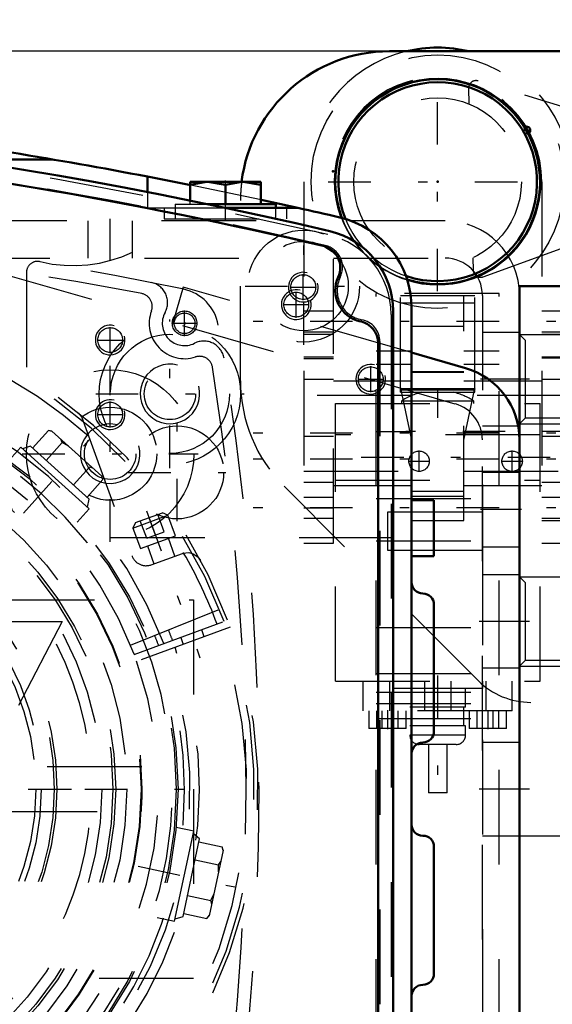
# Model space of a CAD drawing. Units: inches. Extents: x 19 to 243, y 19 to 234.
# Drawn here: x 182 to 187, y 101 to 111 of the extents above; entities that cross this region are included whole.
import ezdxf

# ---------------------------------------------------------------- set-up
doc = ezdxf.new("R2010")
doc.units = ezdxf.units.IN
doc.header["$MEASUREMENT"] = 0
doc.linetypes.add('Center', pattern=[1.5, 0.45, -0.5, 0.05, -0.5])
doc.linetypes.add('Dashed', pattern=[2, 1, -1])
for name, color, linetype, lineweight in [('2d ConnectionPoints', 7, 'Continuous', 50), ('AM_0', 7, 'Continuous', 50), ('AM_5', 3, 'Continuous', 25), ('AM_7', 7, 'Center', 25), ('AM_9', 6, 'Dashed', 25)]:
    doc.layers.add(name, color=color, linetype=linetype, lineweight=lineweight)
doc.dimstyles.get("Standard").update_dxf_attribs({"dimtxt": 0.18, "dimasz": 0.18, "dimexe": 0.18, "dimexo": 0.0625, "dimgap": 0.09, "dimtad": 0, "dimtih": 1, "dimtoh": 1, "dimdec": 4, "dimzin": 0, "dimdsep": 46, "dimtxsty": 'Standard', "dimcen": 0.09, "dimadec": 0, "dimazin": 0, "dimtfac": 1, "dimtdec": 4, "dimtofl": 0, "dimtmove": 0, "dimatfit": 3, "dimfxl": 0, "dimtolj": 1, "dimtzin": 0, "dimarcsym": 0})

# ---------------------------------------------------------------- blocks, each defined once
blk = doc.blocks.new('52_SH5_R02_2_tr_0_in_KQ5HK_1_2_GN_Wire_Rope_Hoist_900')
at = {"layer": 'AM_0'}
for radius, start, end in [(1.417, 76.4638, 103.5362), (1.083, 252.6433, 200.6797), (1.051, 251.3624, 201.9606)]:
    blk.add_arc((186.079, 109.653), radius, start, end, dxfattribs=at)
at = {"layer": 'AM_7'}
for p, q in [((186.079, 108.495), (186.079, 110.81)), ((184.922, 109.653), (187.237, 109.653)), ((188.279, 108.176), (183.879, 108.176)), ((186.079, 107.462), (186.079, 107.158)), ((188.279, 106.995), (183.879, 106.995)), ((186.794, 107.015), (185.365, 107.015)), ((187.27, 106.739), (184.888, 106.739)), ((188.279, 106.72), (183.879, 106.72)), ((188.279, 106.208), (183.879, 106.208)), ((186.079, 104.436), (186.079, 103.137)), ((185.548, 104.071), (185.548, 103.868)), ((186.611, 104.071), (186.611, 103.868))]:
    blk.add_line(p, q, dxfattribs=at)
at = {"layer": 'AM_9'}
for p, q in [((187.957, 110.274), (186.507, 110.717)), ((186.405, 110.64), (186.409, 110.475)), ((184.662, 109.653), (184.662, 105.834)), ((184.977, 105.834), (184.977, 109.653)), ((187.182, 109.653), (187.182, 105.834)), ((186.561, 108.648), (187.986, 109.167)), ((186.452, 108.849), (186.455, 108.72)), ((186.729, 108.471), (185.43, 108.471)), ((185.43, 100.44), (185.43, 108.471)), ((185.686, 108.452), (186.473, 108.452)), ((185.686, 107.428), (185.686, 108.452)), ((185.804, 106.075), (185.804, 108.452)), ((186.355, 106.075), (186.355, 108.452)), ((186.473, 107.428), (186.473, 108.452)), ((186.729, 100.44), (186.729, 108.471)), ((185.686, 108.373), (186.473, 108.373)), ((184.977, 108.284), (184.662, 108.284)), ((187.497, 108.284), (187.182, 108.284)), ((186.355, 108.122), (185.804, 108.122)), ((184.662, 108.068), (184.977, 108.068)), ((184.977, 108.038), (184.662, 108.038)), ((187.182, 108.068), (187.497, 108.068)), ((187.497, 108.038), (187.182, 108.038)), ((184.662, 107.802), (184.977, 107.802)), ((184.977, 107.783), (184.662, 107.783)), ((185.43, 107.867), (185.804, 107.867)), ((186.355, 107.867), (186.729, 107.867)), ((187.182, 107.802), (187.497, 107.802)), ((187.497, 107.788), (187.182, 107.788)), ((185.804, 107.723), (185.43, 107.723)), ((186.729, 107.723), (186.355, 107.723)), ((184.662, 107.566), (184.977, 107.566)), ((186.355, 107.645), (185.804, 107.645)), ((185.804, 107.64), (186.355, 107.64)), ((187.182, 107.566), (187.497, 107.566)), ((185.804, 107.546), (184.977, 107.546)), ((185.686, 107.468), (186.473, 107.468)), ((187.182, 107.546), (186.355, 107.546)), ((185.804, 107.394), (184.662, 107.394)), ((185.686, 107.428), (186.473, 107.428)), ((185.689, 107.453), (185.804, 106.923)), ((185.689, 107.453), (186.47, 107.453)), ((186.355, 106.923), (186.47, 107.453)), ((187.497, 107.394), (186.355, 107.394)), ((184.997, 104.377), (184.997, 107.31)), ((184.997, 107.31), (187.162, 107.31)), ((185.696, 107.335), (185.696, 107.31)), ((186.463, 107.335), (185.696, 107.335)), ((186.463, 107.31), (186.463, 107.335)), ((187.162, 104.377), (187.162, 107.31)), ((184.977, 106.961), (184.662, 106.961)), ((187.162, 106.98), (184.997, 106.98)), ((185.43, 107.015), (185.804, 107.015)), ((186.355, 107.015), (186.729, 107.015)), ((187.497, 107.015), (187.182, 107.015)), ((187.497, 106.961), (187.182, 106.961)), ((184.662, 106.596), (185.804, 106.596)), ((186.355, 106.596), (187.497, 106.596)), ((184.662, 106.478), (184.977, 106.478)), ((184.977, 106.444), (185.804, 106.444)), ((184.997, 106.498), (187.162, 106.498)), ((186.355, 106.444), (187.182, 106.444)), ((187.182, 106.478), (187.497, 106.478)), ((185.804, 106.385), (186.355, 106.385)), ((185.804, 106.33), (186.355, 106.33)), ((184.977, 106.316), (184.662, 106.316)), ((185.43, 106.306), (186.729, 106.306)), ((187.497, 106.316), (187.182, 106.316)), ((184.662, 106.208), (184.977, 106.208)), ((184.662, 106.099), (184.977, 106.099)), ((185.804, 106.075), (186.355, 106.075)), ((187.182, 106.099), (187.497, 106.099)), ((187.497, 106.07), (187.182, 106.07)), ((184.662, 105.834), (184.977, 105.834)), ((185.43, 105.859), (186.729, 105.859)), ((187.182, 105.834), (187.497, 105.834)), ((185.43, 104.943), (186.729, 104.943)), ((185.43, 104.456), (186.729, 104.456)), ((184.997, 104.377), (187.162, 104.377)), ((185.292, 104.062), (185.292, 104.377)), ((185.568, 104.377), (185.568, 104.062)), ((185.603, 104.377), (185.603, 104.298)), ((185.942, 104.062), (185.942, 104.377)), ((186.217, 104.377), (186.217, 104.062)), ((186.556, 104.298), (186.556, 104.377)), ((186.591, 104.062), (186.591, 104.377)), ((186.867, 104.062), (186.867, 104.377)), ((185.43, 104.26), (186.729, 104.26)), ((186.556, 104.298), (185.603, 104.298)), ((186.375, 104.101), (186.375, 104.298)), ((185.43, 104.141), (186.729, 104.141)), ((186.867, 104.062), (185.292, 104.062)), ((185.351, 104.062), (185.351, 103.877)), ((185.434, 103.877), (185.434, 104.062)), ((185.491, 103.877), (185.491, 104.062)), ((185.605, 103.877), (185.605, 104.062)), ((185.662, 103.877), (185.662, 104.062)), ((185.745, 103.877), (185.745, 104.062)), ((186.375, 104.101), (185.784, 104.101)), ((186.355, 103.905), (186.355, 104.101)), ((186.414, 104.062), (186.414, 103.877)), ((186.497, 103.877), (186.497, 104.062)), ((186.554, 103.877), (186.554, 104.062)), ((186.668, 103.877), (186.668, 104.062)), ((186.725, 103.877), (186.725, 104.062)), ((186.808, 103.877), (186.808, 104.062)), ((185.43, 103.983), (186.729, 103.983)), ((185.745, 103.877), (185.351, 103.877)), ((186.375, 103.905), (185.784, 103.905)), ((186.375, 103.806), (186.375, 103.905)), ((186.808, 103.877), (186.414, 103.877)), ((186.375, 103.806), (185.784, 103.806)), ((186.276, 103.708), (185.883, 103.708)), ((185.981, 103.708), (185.981, 103.196)), ((186.178, 103.196), (186.178, 103.708)), ((186.178, 103.196), (185.981, 103.196))]:
    blk.add_line(p, q, dxfattribs=at)
for points in [[(185.689, 107.453), (185.687, 107.459), (185.686, 107.463), (185.686, 107.464)], [(186.473, 107.464), (186.472, 107.46), (186.47, 107.454), (186.47, 107.453)]]:
    blk.add_lwpolyline(points, dxfattribs=at)
for radius in [1.339, 0.886]:
    blk.add_circle((186.079, 109.653), radius, dxfattribs=at)
for centre, radius, start, end in [((186.079, 109.653), 1.417, 103.5362, 180), ((186.079, 109.653), 1.417, 360, 76.4638), ((186.079, 109.653), 1.102, 0, 180), ((186.484, 110.642), 0.0787, 73, 181.5), ((186.079, 109.653), 1.083, 200.6797, 252.6433), ((186.079, 109.653), 1.051, 201.9606, 251.3624), ((186.534, 108.722), 0.0787, 181.5, 290.0001), ((186.079, 106.739), 0.709, 103.5362, 122.7972), ((186.079, 106.739), 0.709, 57.2028, 76.4638), ((185.883, 103.806), 0.0984, 180, 270), ((186.276, 103.806), 0.0984, 270, 0)]:
    blk.add_arc(centre, radius, start, end, dxfattribs=at)
blk = doc.blocks.new('67_0543204010_SH5_GS_0_in_KQ5HK_1_2_GN_Wire_Rope_Hoist_900')
at = {"layer": 'AM_0'}
for p, q in [((186.375, 107.683), (185.804, 107.847)), ((186.945, 100.873), (186.945, 106.926))]:
    blk.add_line(p, q, dxfattribs=at)
blk.add_arc((186.158, 106.926), 0.787, 0, 74, dxfattribs=at)
at = {"layer": 'AM_5'}
for centre in [(182.615, 107.98), (182.615, 107.192)]:
    blk.add_arc(centre, 0.157, 75, 15, dxfattribs=at)
at = {"layer": 'AM_7'}
for p, q in [((182.615, 107.842), (182.615, 108.117)), ((182.477, 107.98), (182.752, 107.98)), ((182.615, 107.055), (182.615, 107.33)), ((182.477, 107.192), (182.752, 107.192)), ((186.969, 105.007), (186.449, 105.007)), ((175.557, 103.236), (182.585, 103.236)), ((186.969, 103.236), (186.449, 103.236))]:
    blk.add_line(p, q, dxfattribs=at)
at = {"layer": 'AM_9'}
for p, q in [((186.266, 107.304), (179.449, 109.259)), ((183.387, 108.54), (183.279, 108.161)), ((185.804, 107.847), (183.387, 108.54)), ((186.552, 97.645), (186.552, 106.926)), ((186.945, 105.499), (186.552, 105.499)), ((186.552, 104.515), (186.945, 104.515)), ((186.945, 103.728), (186.552, 103.728)), ((186.552, 102.743), (186.945, 102.743))]:
    blk.add_line(p, q, dxfattribs=at)
for centre in [(182.615, 107.98), (182.615, 107.192)]:
    blk.add_circle(centre, 0.131, dxfattribs=at)
for centre, radius, start, end in [((186.158, 106.926), 0.394, 0, 74), ((179.071, 103.236), 3.346, 301.5881, 128.7394)]:
    blk.add_arc(centre, radius, start, end, dxfattribs=at)
blk = doc.blocks.new('69_0543001430_SH5_G6_0_in_KQ5HK_1_2_GN_Wire_Rope_Hoist_900')
at = {"layer": 'AM_7'}
for p, q in [((183, 106.174), (183.565, 104.623)), ((174.173, 102.961), (174.737, 101.411)), ((174.687, 100.805), (173.882, 100.359))]:
    blk.add_line(p, q, dxfattribs=at)
at = {"layer": 'AM_9'}
for p, q in [((182.315, 107.16), (182.846, 105.699)), ((182.856, 105.994), (183.226, 106.129)), ((182.883, 106.051), (183.169, 106.156)), ((183.186, 105.952), (183.118, 106.137)), ((183.226, 106.129), (183.169, 106.156)), ((183.305, 105.912), (183.226, 106.129)), ((182.883, 106.051), (182.856, 105.994)), ((183.001, 105.885), (182.933, 106.07)), ((183.093, 105.919), (183.026, 106.103)), ((182.856, 105.994), (182.935, 105.777)), ((182.935, 105.777), (183.305, 105.912)), ((183.001, 105.885), (183.186, 105.952)), ((183.009, 105.804), (183.078, 105.615)), ((183.3, 105.696), (183.231, 105.885)), ((183.048, 105.605), (183.379, 105.725)), ((182.831, 104.755), (183.807, 105.149)), ((182.868, 104.659), (183.857, 105.019)), ((183.884, 104.945), (182.895, 104.585)), ((183.61, 104.845), (183.583, 104.919)), ((183.361, 104.839), (183.388, 104.765)), ((174.596, 102.696), (174.065, 104.157)), ((174.029, 102.781), (174.399, 102.916)), ((174.056, 102.839), (174.342, 102.943)), ((174.266, 102.706), (174.199, 102.891)), ((174.359, 102.739), (174.291, 102.924)), ((174.399, 102.916), (174.342, 102.943)), ((174.478, 102.699), (174.399, 102.916)), ((174.056, 102.839), (174.029, 102.781)), ((174.029, 102.781), (174.108, 102.564)), ((174.174, 102.672), (174.106, 102.857)), ((174.108, 102.564), (174.478, 102.699)), ((174.174, 102.672), (174.359, 102.739)), ((174.182, 102.591), (174.251, 102.403)), ((174.473, 102.483), (174.404, 102.672)), ((174.172, 102.374), (174.502, 102.494)), ((174.259, 101.526), (175.248, 101.886)), ((175.275, 101.812), (174.286, 101.452)), ((174.782, 101.632), (174.755, 101.706)), ((174.533, 101.626), (174.56, 101.552)), ((174.072, 100.959), (173.851, 100.837)), ((174.072, 100.959), (174.492, 100.202)), ((174.088, 100.955), (174.496, 100.218)), ((174.44, 100.968), (174.234, 100.854)), ((174.695, 100.509), (174.44, 100.968)), ((173.847, 100.821), (174.255, 100.084)), ((173.851, 100.837), (174.271, 100.08)), ((174.246, 100.831), (174.178, 100.793)), ((174.234, 100.854), (174.488, 100.395)), ((174.247, 100.861), (174.297, 100.739)), ((174.53, 100.898), (174.491, 100.877)), ((174.532, 100.894), (174.53, 100.898)), ((173.912, 100.704), (173.877, 100.685)), ((174.568, 100.739), (174.374, 100.632)), ((173.877, 100.685), (174.156, 100.182)), ((174.374, 100.632), (174.425, 100.51)), ((174.644, 100.601), (174.683, 100.623)), ((173.923, 100.562), (173.912, 100.524)), ((173.912, 100.524), (174.038, 100.297)), ((173.94, 100.571), (173.923, 100.562)), ((173.923, 100.562), (174.076, 100.286)), ((174.425, 100.51), (174.501, 100.402)), ((174.695, 100.509), (174.488, 100.395)), ((174.407, 100.38), (174.475, 100.418)), ((174.038, 100.297), (174.076, 100.286)), ((174.076, 100.286), (174.093, 100.296)), ((174.156, 100.182), (174.19, 100.201)), ((174.271, 100.08), (174.492, 100.202)), ((181.22, 99.797), (181.778, 98.904))]:
    blk.add_line(p, q, dxfattribs=at)
for points in [[(182.278, 107.211), (182.278, 107.211), (182.311, 107.168), (182.315, 107.16)], [(183.393, 105.729), (183.414, 105.733), (183.448, 105.734), (183.493, 105.722), (183.542, 105.69), (183.571, 105.652), (183.571, 105.652)], [(174.065, 104.157), (174.058, 104.2), (174.06, 104.22), (174.06, 104.22)], [(174.071, 102.194), (174.071, 102.194), (174.072, 102.263), (174.093, 102.311), (174.121, 102.343), (174.15, 102.364), (174.158, 102.368)], [(174.53, 100.898), (174.532, 100.895), (174.542, 100.876), (174.558, 100.845), (174.58, 100.804), (174.605, 100.758), (174.631, 100.713), (174.653, 100.673), (174.671, 100.643), (174.681, 100.626), (174.683, 100.623)]]:
    blk.add_lwpolyline(points, dxfattribs=at)
for centre, radius, start, end in [((179.071, 103.236), 5.108, 20.4417, 199.5583), ((179.071, 103.236), 5.068, 20.4451, 199.5549), ((179.071, 103.236), 4.989, 48.3799, 171.6201), ((179.071, 103.236), 4.389, 20.5139, 199.4861), ((179.071, 103.236), 4.055, 20.5563, 199.4437), ((182.994, 105.753), 0.157, 200, 290), ((183.433, 105.577), 0.157, 104.6341, 110), ((179.071, 103.236), 4.989, 20.4521, 29.9889), ((179.071, 103.236), 5.108, 200.4417, 19.5583), ((179.071, 103.236), 5.068, 200.4451, 19.5549), ((179.071, 103.236), 4.989, 200.4521, 19.5479), ((179.071, 103.236), 4.488, 20.5026, 22), ((179.071, 103.236), 4.331, 20.5209, 22), ((179.071, 103.236), 4.389, 200.5139, 19.4861), ((179.071, 103.236), 4.331, 302, 19.4791), ((179.071, 103.236), 4.488, 302, 19.4974), ((179.071, 103.236), 4.055, 200.5563, 19.4437), ((174.448, 102.642), 0.157, 290, 20), ((174.226, 102.226), 0.157, 110, 115.3659), ((179.071, 103.236), 4.989, 190.0111, 199.5479), ((174.078, 100.949), 0.0118, 29, 119), ((173.857, 100.827), 0.0118, 119, 209), ((174.486, 100.212), 0.0118, 299, 29), ((174.266, 100.09), 0.0118, 209, 299)]:
    blk.add_arc(centre, radius, start, end, dxfattribs=at)
blk = doc.blocks.new('71_SH5_L_L2_EC_YAL_0_in_KQ5HK_1_2_GN_Wire_Rope_Hoist_900')
at = {"layer": 'AM_0'}
for p, q in [((185.607, 108.287), (185.607, 98.184)), ((185.449, 107.947), (185.449, 98.524))]:
    blk.add_line(p, q, dxfattribs=at)
for centre, radius, start, end in [((173.304, 59.411), 51.063, 76.8299, 103.124), ((173.304, 59.411), 50.896, 76.8679, 83.7696), ((184.741, 108.287), 0.866, 360, 76.8299), ((184.813, 108.745), 0.236, 335.1218, 76.8679), ((185.331, 108.505), 0.335, 155.1218, 258.0595), ((185.213, 107.947), 0.236, 360, 78.0595)]:
    blk.add_arc(centre, radius, start, end, dxfattribs=at)
at = {"layer": 'AM_9'}
for p, q in [((185.587, 108.251), (185.587, 98.22)), ((185.469, 107.963), (185.469, 98.508))]:
    blk.add_line(p, q, dxfattribs=at)
for centre, radius, start, end in [((173.304, 59.411), 51.024, 76.8424, 103.1114), ((173.304, 59.389), 50.925, 76.8486, 83.7935), ((184.721, 108.251), 0.866, 0, 76.8424), ((184.837, 108.749), 0.236, 333.7972, 76.8486), ((185.331, 108.505), 0.315, 153.7972, 259.7134), ((185.233, 107.963), 0.236, 360, 79.7134)]:
    blk.add_arc(centre, radius, start, end, dxfattribs=at)
blk = doc.blocks.new('74_2527097300_SH5_0_in_KQ5HK_1_2_GN_Wire_Rope_Hoist_900')
at = {"layer": 'AM_0'}
for p, q in [((181.009, 109.889), (182.006, 109.889)), ((183.452, 109.621), (183.009, 109.708)), ((183.009, 109.708), (183.009, 109.543)), ((183.461, 109.453), (183.461, 109.653)), ((183.461, 109.653), (184.209, 109.653)), ((183.835, 109.619), (183.648, 109.653)), ((184.209, 109.619), (184.022, 109.653)), ((184.209, 109.653), (184.209, 109.417)), ((183.835, 109.417), (183.835, 109.619)), ((184.601, 109.377), (184.212, 109.463)), ((183.64, 109.417), (184.367, 109.417)), ((183.829, 109.377), (184.601, 109.377)), ((184.367, 109.377), (184.367, 109.417)), ((185.804, 108.317), (185.804, 98.154)), ((185.804, 106.287), (186.04, 106.287)), ((186.04, 106.287), (186.04, 105.696)), ((186.04, 105.696), (185.804, 105.696)), ((186.04, 105.184), (186.04, 103.846)), ((186.04, 102.625), (186.04, 101.287))]:
    blk.add_line(p, q, dxfattribs=at)
for points in [[(183.648, 109.653), (183.635, 109.653), (183.461, 109.619)], [(184.022, 109.653), (184.009, 109.653), (183.835, 109.619)]]:
    blk.add_lwpolyline(points, dxfattribs=at)
for centre, radius, start, end in [((173.402, 59.436), 51.181, 79.1819, 82.4415), ((173.402, 59.436), 51.181, 76.853, 77.3613), ((184.82, 108.317), 0.984, 0, 76.853), ((185.922, 105.421), 0.118, 180, 270), ((185.922, 105.184), 0.118, 0, 90), ((185.922, 103.846), 0.118, 270, 0), ((185.922, 103.61), 0.118, 90, 180), ((185.922, 102.861), 0.118, 180, 270), ((185.922, 102.625), 0.118, 0, 90), ((185.922, 101.287), 0.118, 270, 0), ((185.922, 101.05), 0.118, 90, 180)]:
    blk.add_arc(centre, radius, start, end, dxfattribs=at)
at = {"layer": 'AM_5'}
for centre, radius in [((184.658, 108.539), 0.157), ((183.247, 107.411), 0.315), ((182.615, 106.779), 0.315)]:
    blk.add_arc(centre, radius, 75, 15, dxfattribs=at)
at = {"layer": 'AM_7'}
for p, q in [((183.835, 109.251), (183.835, 109.665)), ((184.662, 107.93), (184.662, 109.171)), ((184.658, 108.401), (184.658, 108.676)), ((184.042, 108.55), (185.282, 108.55)), ((184.521, 108.539), (184.795, 108.539)), ((183.247, 106.626), (183.247, 108.197)), ((182.615, 105.849), (182.615, 107.709)), ((182.462, 107.411), (184.033, 107.411)), ((181.685, 106.779), (183.545, 106.779))]:
    blk.add_line(p, q, dxfattribs=at)
at = {"layer": 'AM_9'}
for p, q in [((183.009, 109.543), (183.009, 109.377)), ((184.212, 109.463), (183.452, 109.621)), ((183.461, 109.417), (183.461, 109.453)), ((183.009, 109.377), (183.829, 109.377)), ((183.186, 109.377), (183.186, 109.259)), ((183.304, 109.417), (183.304, 109.259)), ((183.304, 109.417), (183.64, 109.417)), ((184.367, 109.259), (184.367, 109.377)), ((184.485, 109.259), (184.485, 109.377)), ((183.186, 109.259), (184.485, 109.259)), ((181.729, 108.693), (181.729, 106.779)), ((182.615, 105.893), (185.804, 105.893)), ((182.949, 103.472), (179.481, 103.472)), ((179.479, 102.999), (182.949, 102.999))]:
    blk.add_line(p, q, dxfattribs=at)
blk.add_lwpolyline([(182.949, 103.236), (182.949, 103.157), (182.947, 103.088), (182.944, 103.035), (182.943, 103.005), (182.942, 102.999)], dxfattribs=at)
for centre, radius in [((184.662, 108.55), 0.591), ((184.662, 108.55), 0.472), ((184.658, 108.539), 0.131), ((183.247, 107.411), 0.748), ((183.247, 107.411), 0.63), ((183.247, 107.411), 0.272), ((182.615, 106.779), 0.886), ((182.615, 106.779), 0.492), ((179.071, 103.236), 3.878), ((179.071, 103.236), 3.871), ((182.615, 106.779), 0.272), ((179.071, 103.236), 3.72), ((179.071, 103.236), 3.603), ((179.071, 103.236), 3.573), ((179.071, 103.236), 3.456), ((179.071, 103.236), 2.981), ((179.071, 103.236), 2.953), ((179.071, 103.236), 2.815), ((179.071, 103.236), 2.756)]:
    blk.add_circle(centre, radius, dxfattribs=at)
for centre, radius, start, end in [((182.221, 110.243), 1.476, 256.4338, 334.2164), ((181.847, 108.693), 0.118, 76.4338, 180)]:
    blk.add_arc(centre, radius, start, end, dxfattribs=at)
blk = doc.blocks.new('75_0543417040_SH5_L3_G6_75_0_in_KQ5HK_1_2_GN_Wire_Rope_Hoist_900')
at = {"layer": 'AM_7'}
for p, q in [((177.788, 107.186), (177.589, 107.8)), ((179.071, 98.761), (179.071, 107.71)), ((177.508, 107.532), (177.815, 106.686)), ((181.697, 106.152), (182.408, 106.941)), ((174.209, 104.269), (175.233, 104.052)), ((174.569, 104.029), (175.436, 103.876)), ((174.597, 103.236), (183.546, 103.236)), ((182.91, 102.42), (183.934, 102.202)), ((175.735, 99.53), (176.446, 100.319)), ((176.299, 99.931), (176.588, 100.276)), ((180.554, 98.671), (180.355, 99.285))]:
    blk.add_line(p, q, dxfattribs=at)
at = {"layer": 'AM_9'}
for p, q in [((177.936, 107.882), (177.26, 107.662)), ((177.971, 107.874), (177.93, 107.88)), ((177.971, 107.874), (177.936, 107.882)), ((177.787, 107.814), (177.711, 107.809)), ((177.816, 107.843), (177.787, 107.814)), ((177.865, 107.575), (177.787, 107.814)), ((178.048, 107.635), (177.971, 107.874)), ((177.419, 107.695), (177.379, 107.701)), ((177.484, 107.735), (177.419, 107.695)), ((177.497, 107.456), (177.419, 107.695)), ((177.265, 107.664), (177.236, 107.635)), ((177.26, 107.662), (177.236, 107.635)), ((177.313, 107.396), (177.236, 107.635)), ((178.168, 107.592), (177.242, 107.292)), ((178.078, 107.644), (177.284, 107.386)), ((178.144, 107.585), (178.078, 107.644)), ((178.226, 107.413), (178.168, 107.592)), ((177.284, 107.386), (177.265, 107.299)), ((178.168, 107.329), (178.143, 107.395)), ((178.168, 107.329), (177.133, 106.952)), ((177.242, 107.292), (177.3, 107.112)), ((177.776, 107.296), (177.846, 107.282)), ((178.028, 107.231), (178.013, 107.272)), ((178.028, 107.231), (177.303, 106.967)), ((178.075, 107.006), (177.997, 107.219)), ((177.217, 107.072), (177.23, 107.059)), ((177.382, 107.098), (177.422, 107.137)), ((177.108, 107.019), (177.133, 106.952)), ((177.288, 107.008), (177.303, 106.967)), ((177.334, 106.978), (177.412, 106.764)), ((178.075, 107.006), (177.412, 106.764)), ((181.795, 106.838), (181.964, 107.025)), ((181.999, 107.018), (181.964, 107.025)), ((182.003, 107.014), (181.964, 107.025)), ((182.527, 106.542), (181.999, 107.018)), ((181.669, 106.848), (181.543, 106.708)), ((182.393, 106.197), (181.669, 106.848)), ((181.772, 106.859), (181.688, 106.832)), ((182.393, 106.3), (181.772, 106.859)), ((181.939, 106.709), (182.107, 106.896)), ((182.107, 106.896), (182.092, 106.934)), ((182.174, 106.86), (182.107, 106.896)), ((182.226, 106.45), (182.395, 106.637)), ((182.434, 106.626), (182.395, 106.637)), ((182.538, 106.508), (182.527, 106.542)), ((182.37, 106.321), (182.538, 106.508)), ((182.375, 106.213), (182.393, 106.3)), ((182.267, 106.057), (182.393, 106.197)), ((174.332, 103.88), (174.48, 104.575)), ((174.504, 104.601), (174.479, 104.569)), ((174.504, 104.601), (174.48, 104.575)), ((174.75, 104.549), (174.504, 104.601)), ((174.757, 104.58), (174.583, 103.763)), ((174.846, 104.631), (174.644, 103.679)), ((174.841, 104.607), (174.757, 104.58)), ((175.031, 104.592), (174.846, 104.631)), ((174.454, 104.452), (174.464, 104.412)), ((175.075, 104.499), (174.884, 103.415)), ((175.075, 104.499), (175.005, 104.512)), ((174.71, 104.36), (174.464, 104.412)), ((175.09, 104.329), (174.956, 103.569)), ((175.09, 104.329), (175.046, 104.337)), ((175.308, 104.257), (175.084, 104.297)), ((175.308, 104.257), (175.185, 103.563)), ((174.908, 104.144), (174.928, 104.164)), ((174.928, 104.164), (174.955, 104.199)), ((174.383, 104.034), (174.358, 104.002)), ((174.381, 104.11), (174.383, 104.034)), ((174.63, 103.982), (174.383, 104.034)), ((174.332, 103.88), (174.343, 103.845)), ((174.333, 103.885), (174.343, 103.845)), ((174.589, 103.793), (174.343, 103.845)), ((174.583, 103.763), (174.649, 103.703)), ((174.865, 103.767), (174.848, 103.806)), ((174.644, 103.679), (174.829, 103.64)), ((174.912, 103.577), (174.956, 103.569)), ((174.962, 103.602), (175.185, 103.563)), ((174.802, 103.429), (174.884, 103.415)), ((183.297, 101.84), (183.499, 102.792)), ((183.499, 102.792), (183.314, 102.831)), ((183.386, 101.891), (183.56, 102.709)), ((183.56, 102.709), (183.494, 102.768)), ((183.554, 102.678), (183.8, 102.626)), ((183.811, 102.591), (183.663, 101.896)), ((183.811, 102.591), (183.8, 102.626)), ((183.81, 102.586), (183.8, 102.626)), ((183.513, 102.489), (183.76, 102.437)), ((183.76, 102.437), (183.785, 102.469)), ((183.762, 102.361), (183.76, 102.437)), ((183.433, 102.111), (183.679, 102.059)), ((183.679, 102.059), (183.712, 102.127)), ((183.689, 102.019), (183.679, 102.059)), ((183.112, 101.879), (183.297, 101.84)), ((183.302, 101.864), (183.386, 101.891)), ((183.393, 101.922), (183.639, 101.87)), ((183.639, 101.87), (183.664, 101.902)), ((183.639, 101.87), (183.663, 101.896)), ((175.876, 100.414), (175.75, 100.274)), ((175.979, 100.406), (175.933, 100.352)), ((175.979, 100.406), (176.822, 99.698)), ((176.305, 100.487), (176.159, 100.313)), ((176.305, 100.487), (176.845, 100.034)), ((176.133, 100.334), (176.105, 100.3)), ((176.133, 100.334), (176.725, 99.838)), ((175.75, 100.274), (176.474, 99.623)), ((175.768, 100.258), (175.75, 100.171)), ((175.773, 100.15), (175.605, 99.963)), ((175.75, 100.171), (176.371, 99.612)), ((176.203, 100.083), (176.185, 100.138)), ((175.917, 100.021), (175.748, 99.834)), ((176.699, 99.86), (176.845, 100.034)), ((175.605, 99.963), (175.616, 99.929)), ((176.144, 99.453), (175.616, 99.929)), ((175.709, 99.845), (175.748, 99.834)), ((176.51, 99.858), (176.465, 99.863)), ((176.696, 99.804), (176.725, 99.838)), ((176.204, 99.762), (176.036, 99.575)), ((176.474, 99.623), (176.6, 99.763)), ((176.676, 99.711), (176.681, 99.73)), ((176.776, 99.644), (176.822, 99.698)), ((175.969, 99.611), (176.036, 99.575)), ((176.036, 99.575), (176.051, 99.537)), ((176.348, 99.633), (176.179, 99.446)), ((176.371, 99.612), (176.455, 99.639)), ((176.14, 99.457), (176.179, 99.446)), ((176.144, 99.453), (176.179, 99.446)), ((180.901, 99.179), (180.843, 99.359)), ((179.975, 98.879), (180.901, 99.179)), ((180.86, 99.086), (180.878, 99.172)), ((179.917, 99.058), (179.975, 98.879)), ((180.86, 99.086), (180.064, 98.828)), ((180.909, 98.837), (180.831, 99.077)), ((180.725, 98.777), (180.647, 99.017)), ((179.999, 98.886), (180.064, 98.828)), ((180.175, 98.596), (180.096, 98.838)), ((180.358, 98.657), (180.28, 98.898)), ((180.877, 98.807), (180.909, 98.837)), ((180.883, 98.809), (180.909, 98.837)), ((180.883, 98.809), (180.207, 98.589)), ((180.768, 98.772), (180.725, 98.777)), ((180.358, 98.657), (180.33, 98.629)), ((180.432, 98.662), (180.358, 98.657)), ((180.175, 98.596), (180.207, 98.589)), ((180.212, 98.591), (180.175, 98.596))]:
    blk.add_line(p, q, dxfattribs=at)
for points in [[(177.846, 107.282), (177.858, 107.281), (177.945, 107.285), (177.958, 107.288)], [(177.422, 107.137), (177.424, 107.139), (177.454, 107.178)], [(177.23, 107.059), (177.237, 107.055), (177.249, 107.049)], [(177.249, 107.049), (177.259, 107.046), (177.294, 107.047), (177.319, 107.055)], [(177.319, 107.055), (177.346, 107.071), (177.382, 107.098)], [(174.464, 104.412), (174.439, 104.363), (174.431, 104.344)], [(174.992, 104.379), (174.989, 104.382), (174.971, 104.396)], [(175.004, 104.294), (175.01, 104.328), (175.004, 104.361), (174.992, 104.379)], [(174.955, 104.199), (174.961, 104.207), (175.001, 104.284), (175.004, 104.294)], [(174.883, 103.697), (174.867, 103.76), (174.865, 103.767)], [(174.871, 103.578), (174.882, 103.601), (174.887, 103.629)], [(174.887, 103.629), (174.888, 103.659), (174.883, 103.697)], [(174.821, 103.548), (174.847, 103.556), (174.848, 103.557)], [(174.848, 103.557), (174.865, 103.571), (174.871, 103.578)], [(176.04, 100.274), (176.037, 100.273), (176.016, 100.264)], [(176.121, 100.243), (176.095, 100.264), (176.063, 100.275), (176.04, 100.274)], [(176.185, 100.138), (176.175, 100.161), (176.128, 100.235), (176.121, 100.243)], [(176.636, 99.81), (176.613, 99.824), (176.515, 99.857), (176.51, 99.858)], [(176.679, 99.756), (176.678, 99.76), (176.66, 99.79), (176.636, 99.81)], [(176.681, 99.73), (176.681, 99.737), (176.679, 99.756)], [(180.725, 98.777), (180.703, 98.762), (180.659, 98.736)]]:
    blk.add_lwpolyline(points, dxfattribs=at)
for radius in [4.262, 4.242, 1.575, 0.945, 0.819, 0.787, 0.781, 0.78, 0.748]:
    blk.add_circle((179.071, 103.236), radius, dxfattribs=at)
for start, end in [(234.5737, 105.3629), (114.6454, 165.4264), (174.6144, 225.4074)]:
    blk.add_arc((179.071, 103.236), 4.203, start, end, dxfattribs=at)
blk = doc.blocks.new('76_C2366611112x41_2_0_in_KQ5HK_1_2_GN_Wire_Rope_Hoist_900')
at = {"layer": 'AM_7'}
for p, q in [((173.09, 104.172), (173.09, 104.599)), ((172.876, 104.385), (173.303, 104.385))]:
    blk.add_line(p, q, dxfattribs=at)
at = {"layer": 'AM_9'}
for p, q in [((171.497, 101.236), (171.497, 105.236)), ((173.449, 105.236), (183.497, 105.236)), ((183.497, 105.236), (183.497, 101.236)), ((175.955, 105.006), (176.619, 105.006)), ((175.955, 101.466), (175.955, 105.006)), ((176.619, 105.006), (176.619, 101.466)), ((180.248, 102.781), (179.129, 105.006)), ((179.129, 105.006), (179.932, 105.006)), ((179.932, 105.006), (180.601, 103.498)), ((180.601, 103.498), (181.308, 105.006)), ((182.106, 105.006), (180.956, 102.781)), ((181.308, 105.006), (182.106, 105.006)), ((173.091, 104.5), (173.175, 104.5)), ((173.096, 104.456), (173.116, 104.456)), ((173.116, 104.456), (173.116, 104.404)), ((173.175, 104.5), (173.175, 104.272)), ((172.991, 104.272), (173.036, 104.369)), ((173.091, 104.36), (173.049, 104.272)), ((173.116, 104.404), (173.083, 104.404)), ((173.116, 104.36), (173.091, 104.36)), ((173.116, 104.272), (173.116, 104.36)), ((173.049, 104.272), (172.991, 104.272)), ((173.175, 104.272), (173.116, 104.272)), ((177.239, 101.847), (177.239, 103.287)), ((179.37, 103.236), (178.754, 103.236)), ((174.805, 103.059), (173.743, 103.059)), ((178.296, 103.048), (178.783, 102.982)), ((180.248, 101.466), (180.248, 102.781)), ((180.956, 102.781), (180.956, 101.466)), ((177.902, 102.637), (177.902, 102.738)), ((174.795, 102.572), (173.094, 102.572)), ((173.089, 102.241), (173.743, 102.241)), ((177.076, 101.466), (177.076, 101.552)), ((176.619, 101.466), (175.955, 101.466)), ((177.788, 101.466), (177.076, 101.466)), ((180.956, 101.466), (180.248, 101.466)), ((183.497, 101.236), (173.449, 101.236))]:
    blk.add_line(p, q, dxfattribs=at)
for radius in [0.203, 0.152]:
    blk.add_circle((173.09, 104.385), radius, dxfattribs=at)
for centre, radius, start, end in [((173.049, 104.433), 0.0586, 115.3931, 177.4469), ((173.082, 104.379), 0.122, 85.7971, 118.7422), ((173.073, 104.429), 0.0241, 119.5029, 216.3697), ((173.089, 104.393), 0.0635, 83.2105, 115.5409), ((173.061, 104.435), 0.0703, 179.8008, 249.1306), ((173.078, 104.437), 0.033, 221.9291, 277.1832), ((174.246, 102.988), 1.13, 94.631, 155.7939), ((174.302, 102.743), 1.379, 69.3226, 96.1184), ((174.262, 102.968), 1.189, 2.9403, 63.6619), ((178.359, 102.007), 2.114, 91.54, 110.0353), ((178.347, 102.537), 1.584, 69.1351, 91.6446), ((177.947, 103.354), 0.712, 116.0773, 185.4145), ((178.572, 103.293), 0.8, 355.888, 64.9023), ((178.288, 103.003), 0.639, 59.6695, 109.5903), ((174.203, 103.088), 0.461, 83.0193, 183.6626), ((174.313, 103.057), 0.492, 0.2136, 96.381), ((178.118, 103.392), 0.217, 101.8629, 185.3512), ((178.363, 103.251), 0.391, 357.7711, 50.7636), ((174.697, 102.797), 1.619, 156.1728, 188.0003), ((178.17, 103.359), 0.268, 177.2774, 248.3185), ((178.438, 104.004), 0.966, 247.6701, 261.5802), ((173.728, 102.728), 1.746, 334.7805, 9.9288), ((178.688, 102.238), 0.75, 40.1767, 82.714), ((178.283, 103.358), 0.728, 238.4655, 262.0197), ((178.553, 102.166), 0.9, 352.4708, 38.1637), ((179.129, 102.618), 1.227, 179.1064, 189.9619), ((177.862, 99.988), 2.668, 75.6077, 83.1043), ((178.472, 102.26), 0.317, 351.7288, 80.4197), ((174.342, 102.481), 0.462, 319.5891, 11.3141), ((178.454, 102.464), 0.536, 186.17, 235.0706), ((174.288, 102.708), 1.286, 201.2512, 270.6601), ((174.209, 102.562), 0.565, 214.507, 271.6941), ((174.276, 102.553), 0.559, 264.751, 318.316), ((178.533, 102.218), 0.253, 289.0501, 359.3231), ((174.348, 102.519), 1.099, 267.6107, 330.8217), ((178.435, 102.567), 0.615, 241.9967, 287.0342), ((178.783, 102.05), 0.663, 289.2311, 359.8035), ((176.868, 101.859), 0.371, 304.1627, 358.077), ((177.454, 101.703), 0.41, 324.6191, 8.4403), ((178.687, 102.459), 1.082, 220.0783, 286.8692)]:
    blk.add_arc(centre, radius, start, end, dxfattribs=at)
blk = doc.blocks.new('77_SH5_RAL6018_YAL_0_in_KQ5HK_1_2_GN_Wire_Rope_Hoist_900')
at = {"layer": 'AM_7'}
for p, q in [((183.402, 108.02), (183.402, 108.293)), ((183.266, 108.157), (183.539, 108.157))]:
    blk.add_line(p, q, dxfattribs=at)
at = {"layer": 'AM_9'}
blk.add_circle((183.402, 108.157), 0.13, dxfattribs=at)
for centre, radius, start, end in [((177.497, 80.991), 28.15, 77.9083, 102.0917), ((177.497, 80.854), 28.15, 78.8316, 101.1684), ((183.006, 108.376), 0.217, 331.0681, 78.6249), ((183.294, 108.055), 0.472, 10.0272, 77.9083), ((182.922, 108.335), 0.138, 339.6273, 78.8316), ((183.402, 108.157), 0.374, 159.6273, 288.0466), ((183.402, 108.157), 0.236, 151.0681, 296.6782), ((156.04, 103.236), 28.15, 349.9728, 10.0272), ((183.605, 107.752), 0.217, 9.3054, 116.6782), ((183.561, 107.67), 0.138, 9.109, 108.0466), ((155.902, 103.236), 28.15, 350.891, 9.109)]:
    blk.add_arc(centre, radius, start, end, dxfattribs=at)
blk = doc.blocks.new('78_0543205010_SH5_BS_0_in_KQ5HK_1_2_GN_Wire_Rope_Hoist_900')
at = {"layer": 'AM_5'}
for centre in [(184.583, 108.354), (185.371, 107.566)]:
    blk.add_arc(centre, 0.157, 75, 15, dxfattribs=at)
at = {"layer": 'AM_7'}
for p, q in [((182.615, 108.826), (182.615, 109.259)), ((184.583, 108.216), (184.583, 108.491)), ((184.446, 108.354), (184.721, 108.354)), ((185.371, 107.429), (185.371, 107.704)), ((185.233, 107.566), (185.508, 107.566)), ((186.965, 107.566), (186.532, 107.566)), ((183.323, 106.065), (183.323, 107.099)), ((182.807, 106.582), (183.84, 106.582)), ((186.965, 106.188), (186.532, 106.188)), ((186.965, 103.236), (186.532, 103.236))]:
    blk.add_line(p, q, dxfattribs=at)
at = {"layer": 'AM_9'}
for p, q in [((186.158, 109.239), (181.04, 109.239)), ((182.379, 109.239), (182.379, 108.846)), ((182.851, 108.846), (182.851, 109.239)), ((180.977, 108.846), (186.158, 108.846)), ((186.552, 108.452), (186.552, 106.164)), ((186.946, 108.058), (186.552, 108.058)), ((186.552, 107.074), (186.946, 107.074)), ((186.945, 106.582), (186.552, 106.582)), ((186.552, 105.795), (186.945, 105.795)), ((186.552, 105.755), (186.552, 98.019)), ((186.945, 103.728), (186.552, 103.728)), ((186.552, 102.743), (186.945, 102.743))]:
    blk.add_line(p, q, dxfattribs=at)
for centre, radius in [((184.583, 108.354), 0.131), ((183.402, 108.157), 0.109), ((185.371, 107.566), 0.131), ((183.323, 106.582), 0.492)]:
    blk.add_circle(centre, radius, dxfattribs=at)
for radius, start in [(0.787, 360), (0.394, 0)]:
    blk.add_arc((186.158, 108.452), radius, start, 90, dxfattribs=at)
blk = doc.blocks.new('95_3437014250X_C3_1828_8_1_0_in_KQ5HK_1_2_GN_Wire_Rope_Hoist_900')
at = {"layer": 'AM_0'}
for p, q in [((185.568, 111.031), (188.245, 111.031)), ((186.946, 100.873), (186.946, 108.55)), ((186.946, 108.55), (188.52, 108.55))]:
    blk.add_line(p, q, dxfattribs=at)
for centre, radius, start, end in [((185.568, 109.456), 1.575, 90, 172.81), ((186.079, 109.653), 1.087, 32.076, 200.5341), ((187.02, 110.196), 0.0394, 298.962, 121.038), ((186.079, 109.653), 1.087, 252.7889, 27.924)]:
    blk.add_arc(centre, radius, start, end, dxfattribs=at)
at = {"layer": 'AM_5'}
for p, q in [((186.946, 108.038), (188.52, 108.038)), ((186.946, 107.094), (188.52, 107.094)), ((186.946, 105.479), (188.52, 105.479)), ((186.946, 104.534), (188.52, 104.534))]:
    blk.add_line(p, q, dxfattribs=at)
at = {"layer": 'AM_7'}
for p, q in [((186.979, 110.196), (187.062, 110.196)), ((187.02, 110.155), (187.02, 110.237)), ((188.599, 107.566), (186.867, 107.566)), ((185.883, 106.586), (185.883, 106.814)), ((186.867, 106.586), (186.867, 106.814)), ((185.769, 106.7), (185.996, 106.7)), ((186.753, 106.7), (186.98, 106.7)), ((188.599, 105.007), (186.867, 105.007)), ((188.599, 103.235), (186.867, 103.235))]:
    blk.add_line(p, q, dxfattribs=at)
at = {"layer": 'AM_9'}
for p, q in [((183.993, 107.549), (183.993, 109.456)), ((187.009, 107.974), (186.946, 108.038)), ((188.456, 107.974), (187.009, 107.974)), ((187.009, 107.157), (187.009, 107.974)), ((186.946, 107.094), (187.009, 107.157)), ((187.009, 107.157), (188.456, 107.157)), ((186.507, 104.382), (184.454, 106.435)), ((185.552, 106.164), (186.552, 106.164)), ((185.552, 105.755), (185.552, 106.164)), ((186.552, 106.164), (186.552, 105.755)), ((186.552, 105.755), (185.552, 105.755)), ((187.009, 105.415), (186.946, 105.479)), ((188.456, 105.415), (187.009, 105.415)), ((187.009, 104.598), (187.009, 105.415)), ((186.946, 104.534), (187.009, 104.598)), ((187.009, 104.598), (188.456, 104.598)), ((188.52, 104.151), (187.064, 104.151)), ((188.52, 103.727), (186.946, 103.727)), ((186.946, 102.743), (188.52, 102.743))]:
    blk.add_line(p, q, dxfattribs=at)
for centre in [(185.883, 106.7), (186.867, 106.7)]:
    blk.add_circle(centre, 0.108, dxfattribs=at)
for centre, radius, start, end in [((185.568, 109.456), 1.575, 172.81, 180), ((186.079, 109.653), 1.087, 200.5341, 252.7889), ((185.568, 107.549), 1.575, 180, 225), ((187.064, 104.939), 0.787, 225, 270)]:
    blk.add_arc(centre, radius, start, end, dxfattribs=at)
blk = doc.blocks.new('*D155')
at = {"layer": 'AM_5', "color": 0, "lineweight": -2}
for p, q in [((186.52, 111.031), (132.42, 111.031)), ((132.42, 110.281), (132.42, 100.873)), ((132.42, 86.78), (132.42, 96.188)), ((164.347, 86.03), (132.42, 86.03))]:
    blk.add_line(p, q, dxfattribs=at)
at = {"layer": 'AM_5', "color": 0}
for points in [[(132.545, 110.281), (132.295, 110.281), (132.42, 111.031)], [(132.295, 86.78), (132.545, 86.78), (132.42, 86.03)]]:
    blk.add_solid(points, dxfattribs=at)
at = {"layer": 'Defpoints', "color": 0}
for p in [(133.17, 111.031), (186.52, 111.031), (164.347, 86.03)]:
    blk.add_point(p, dxfattribs=at)
at = {"layer": 'AM_5', "color": 0, "insert": (132.42, 98.53), "char_height": 1.5, "attachment_point": 5, "rotation": 90}
blk.add_mtext("\\A1;25''", dxfattribs=at)
blk = doc.blocks.new('*D157')
at = {"layer": 'AM_5', "color": 0, "lineweight": -2}
for p, q in [((157.654, 90.361), (157.654, 121.82)), ((158.404, 121.82), (184.172, 121.82)), ((218.124, 121.82), (192.357, 121.82)), ((218.874, 90.361), (218.874, 121.82))]:
    blk.add_line(p, q, dxfattribs=at)
at = {"layer": 'AM_5', "color": 0}
for points in [[(158.404, 121.945), (158.404, 121.695), (157.654, 121.82)], [(218.124, 121.695), (218.124, 121.945), (218.874, 121.82)]]:
    blk.add_solid(points, dxfattribs=at)
at = {"layer": 'Defpoints', "color": 0}
for p in [(218.874, 121.07), (157.654, 90.361), (218.874, 90.361)]:
    blk.add_point(p, dxfattribs=at)
at = {"layer": 'AM_5', "color": 0, "insert": (188.264, 121.82), "char_height": 1.5, "attachment_point": 5}
blk.add_mtext("\\A1;61.22''", dxfattribs=at)

msp = doc.modelspace()

# ---------------------------------------------------------------- linework, layer by layer
at = {"layer": '2d ConnectionPoints'}
for p in [(184.97032, 109.76276), (186.07937, 109.65259), (186.07937, 109.65259), (186.07937, 109.65259), (183.40221, 108.15677), (183.40221, 108.15677), (186.94551, 107.56622), (186.94551, 107.56622), (186.94551, 105.00722), (186.94551, 105.00722)]:
    msp.add_point(p, dxfattribs=at)

# ---------------------------------------------------------------- block references
for name in ['95_3437014250X_C3_1828_8_1_0_in_KQ5HK_1_2_GN_Wire_Rope_Hoist_900', '52_SH5_R02_2_tr_0_in_KQ5HK_1_2_GN_Wire_Rope_Hoist_900', '71_SH5_L_L2_EC_YAL_0_in_KQ5HK_1_2_GN_Wire_Rope_Hoist_900', '74_2527097300_SH5_0_in_KQ5HK_1_2_GN_Wire_Rope_Hoist_900', '78_0543205010_SH5_BS_0_in_KQ5HK_1_2_GN_Wire_Rope_Hoist_900', '67_0543204010_SH5_GS_0_in_KQ5HK_1_2_GN_Wire_Rope_Hoist_900', '77_SH5_RAL6018_YAL_0_in_KQ5HK_1_2_GN_Wire_Rope_Hoist_900', '69_0543001430_SH5_G6_0_in_KQ5HK_1_2_GN_Wire_Rope_Hoist_900', '75_0543417040_SH5_L3_G6_75_0_in_KQ5HK_1_2_GN_Wire_Rope_Hoist_900', '76_C2366611112x41_2_0_in_KQ5HK_1_2_GN_Wire_Rope_Hoist_900']:
    msp.add_blockref(name, (0, 0))

# ---------------------------------------------------------------- dimensions: what is measured, and where the dimension line sits
at = {"layer": 'AM_5'}
dim = msp.add_linear_dim(base=(218.87441, 121.81991), p1=(157.65441, 90.36125), p2=(218.87441, 90.36125), text="61.22''", dimstyle='Standard', override={"dimtxt": 1.5, "dimasz": 0.75, "dimexe": 0, "dimexo": 0, "dimgap": 0.45}, dxfattribs=at)
dim.commit()
dim.dimension.update_dxf_attribs({"geometry": '*D157', "text_midpoint": (188.26441, 121.81991), "dimtype": 160})
dim = msp.add_linear_dim(base=(132.41992, 111.0308), p1=(164.34709, 86.03014), p2=(186.52032, 111.0308), angle=90, text="25''", dimstyle='Standard', override={"dimtxt": 1.5, "dimasz": 0.75, "dimexe": 0, "dimexo": 0, "dimgap": 0.45}, dxfattribs=at)
dim.commit()
dim.dimension.update_dxf_attribs({"geometry": '*D155', "text_midpoint": (132.41992, 98.53047), "dimtype": 160, "text_rotation": 90})

doc.saveas('drawing.dxf')
